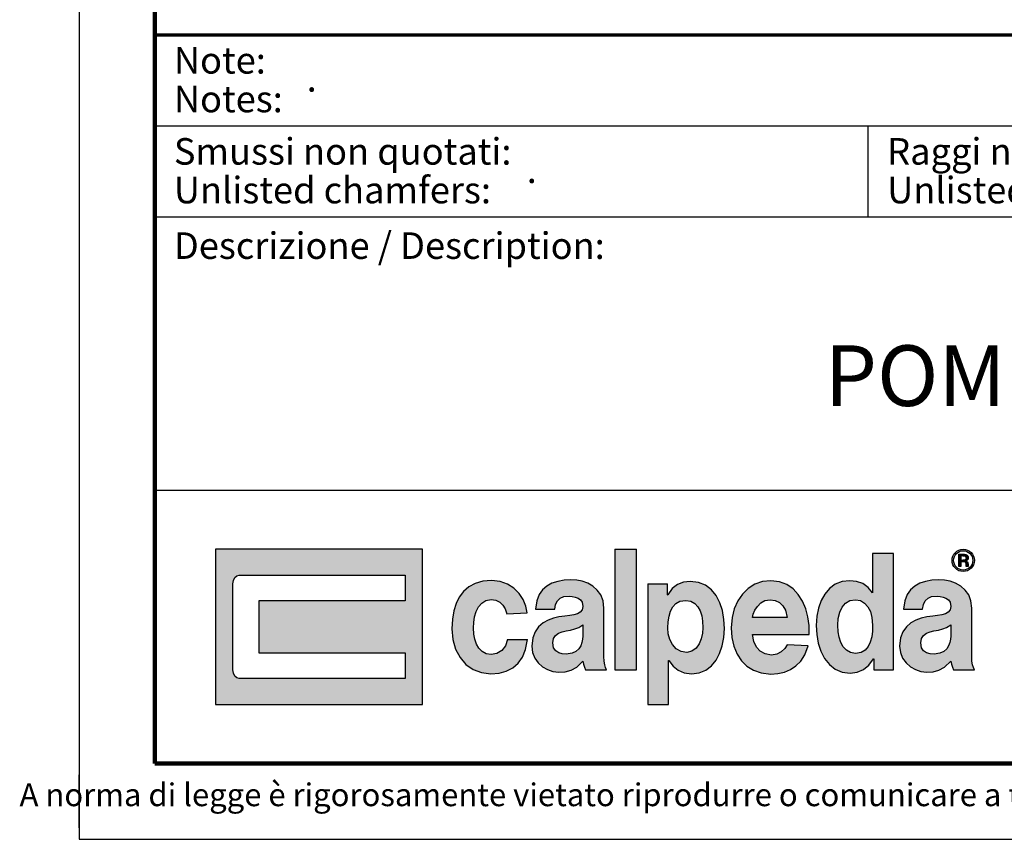
# Model space of a CAD drawing. Units: millimetres. Extents: x -4 to 213, y 0 to 297.
# Drawn here: x -4 to 61, y 0 to 54 of the extents above; entities that cross this region are included whole.
import ezdxf

# ---------------------------------------------------------------- set-up
doc = ezdxf.new("R2010")
doc.units = ezdxf.units.MM
doc.layers.add('FORMAT', color=7, linetype='Continuous')
doc.styles.add('SLDTEXTSTYLE0', font='TXT', dxfattribs={"width": 0.605})
doc.styles.add('SLDTEXTSTYLE7', font='TXT', dxfattribs={"width": 0.670574})

# ---------------------------------------------------------------- blocks, each defined once
blk = doc.blocks.new('Logo Calpeda')
at = {"layer": 'FORMAT'}
h = blk.add_hatch(color=256, dxfattribs=at)
h.paths.add_polyline_path([(4, 14.114), (4, 3.886), (17.636, 3.886), (17.636, 14.114)], flags=0)
h.paths.add_polyline_path([(6.841, 10.705), (6.841, 7.295), (16.5, 7.295), (16.5, 5.591), (5.563, 5.591), (5.397, 5.636), (5.262, 5.758), (5.17, 5.938), (5.136, 6.159), (5.136, 11.841), (5.17, 12.062), (5.262, 12.242), (5.397, 12.364), (5.563, 12.409), (16.5, 12.409), (16.5, 10.705)], flags=0)
for points in [[(31.737, 14.114), (30.305, 14.114), (30.305, 6.159), (31.737, 6.159)], [(24.213, 7.012), (24.422, 7.506), (24.557, 8.166), (23.23, 8.166), (23.097, 7.747), (22.858, 7.431), (22.536, 7.233), (22.149, 7.169), (21.82, 7.227), (21.553, 7.373), (21.344, 7.592), (21.187, 7.866), (21.08, 8.182), (21.016, 8.522), (20.992, 8.925), (21.01, 9.292), (21.068, 9.66), (21.171, 10.009), (21.325, 10.318), (21.533, 10.567), (21.801, 10.735), (22.164, 10.802), (22.471, 10.753), (22.73, 10.619), (22.936, 10.421), (23.085, 10.179), (23.181, 9.862), (24.528, 9.917), (24.45, 10.372), (24.269, 10.805), (23.999, 11.2), (23.649, 11.539), (23.232, 11.805), (22.759, 11.982), (22.174, 12.053), (21.601, 12.001), (21.106, 11.859), (20.685, 11.633), (20.337, 11.332), (20.057, 10.962), (19.844, 10.532), (19.693, 10.047), (19.602, 9.517), (19.567, 8.869), (19.63, 8.16), (19.813, 7.525), (20.105, 6.977), (20.494, 6.528), (20.97, 6.192), (21.523, 5.981), (22.145, 5.907), (22.676, 5.95), (23.154, 6.081), (23.574, 6.301), (23.928, 6.611)]]:
    blk.add_hatch(color=256, dxfattribs=at).paths.add_polyline_path(points, flags=0)
h = blk.add_hatch(color=256, dxfattribs=at)
h.paths.add_polyline_path([(47.293, 11.234), (47.284, 11.234), (47, 11.599), (46.642, 11.849), (46.234, 11.992), (45.792, 12.039), (45.277, 11.978), (44.83, 11.802), (44.451, 11.526), (44.139, 11.164), (43.895, 10.73), (43.719, 10.238), (43.612, 9.702), (43.573, 9.099), (43.608, 8.505), (43.712, 7.933), (43.886, 7.4), (44.13, 6.925), (44.444, 6.524), (44.831, 6.216), (45.288, 6.018), (45.821, 5.948), (46.276, 6.006), (46.687, 6.179), (47.042, 6.466), (47.342, 6.897), (47.361, 6.897), (47.361, 6.159), (48.669, 6.159), (48.669, 13.83), (47.293, 13.83)], flags=0)
h.paths.add_polyline_path([(47.148, 10.002), (47.25, 9.621), (47.292, 9.12), (47.278, 8.723), (47.229, 8.345), (47.138, 8), (46.997, 7.704), (46.799, 7.471), (46.535, 7.316), (46.16, 7.253), (45.832, 7.307), (45.565, 7.456), (45.355, 7.684), (45.197, 7.975), (45.087, 8.312), (45.023, 8.68), (44.999, 9.109), (45.029, 9.56), (45.12, 9.962), (45.275, 10.302), (45.494, 10.563), (45.78, 10.73), (46.16, 10.788), (46.491, 10.727), (46.767, 10.567), (46.986, 10.322)], flags=0)
h = blk.add_hatch(color=256, dxfattribs=at)
edge = h.paths.add_edge_path(flags=0)
edge.add_arc((53.262, 13.379), 0.735, 0, 360)
edge = h.paths.add_edge_path(flags=0)
edge.add_arc((53.262, 13.379), 0.633, 0, 360)
h = blk.add_hatch(color=256, dxfattribs=at)
edge = h.paths.add_edge_path(flags=0)
edge.add_spline(control_points=[(53.22, 13.293), (53.287, 13.293), (53.389, 13.298), (53.467, 13.145), (53.453, 13.044), (53.46, 12.991), (53.464, 12.977)], knot_values=[0, 0, 0, 0, 0.343257, 0.665648, 0.908396, 1, 1, 1, 1], weights=[1, 1, 1, 1, 1, 1, 1], degree=3, periodic=0)
edge.add_line((53.464, 12.977), (53.596, 12.977))
edge.add_spline(control_points=[(53.596, 12.977), (53.575, 13.03), (53.608, 13.185), (53.517, 13.344), (53.4, 13.351)], knot_values=[0, 0, 0, 0, 0.356274, 1, 1, 1, 1], weights=[1, 1, 1, 1, 1], degree=3, periodic=0)
edge.add_spline(control_points=[(53.4, 13.351), (53.468, 13.353), (53.58, 13.412), (53.603, 13.562), (53.581, 13.683), (53.482, 13.76), (53.368, 13.782), (53.291, 13.785), (53.249, 13.785)], knot_values=[0, 0, 0, 0, 0.26111, 0.379659, 0.541524, 0.691593, 0.806087, 0.967459, 0.967459, 0.967459, 0.967459], weights=[1, 1, 1, 1, 1, 1, 1, 1, 1], degree=3, periodic=0)
edge.add_line((53.249, 13.785), (52.965, 13.785))
edge.add_line((52.965, 13.785), (52.965, 12.977))
edge.add_line((52.965, 12.977), (53.107, 12.977))
edge.add_line((53.107, 12.977), (53.107, 13.293))
edge.add_line((53.107, 13.293), (53.22, 13.293))
edge = h.paths.add_edge_path(flags=0)
edge.add_line((53.107, 13.683), (53.23, 13.683))
edge.add_spline(control_points=[(53.23, 13.683), (53.298, 13.683), (53.404, 13.692), (53.482, 13.534), (53.396, 13.391), (53.292, 13.394), (53.236, 13.394)], knot_values=[0, 0, 0, 0, 0.295699, 0.511642, 0.734811, 1, 1, 1, 1], weights=[1, 1, 1, 1, 1, 1, 1], degree=3, periodic=0)
edge.add_line((53.236, 13.394), (53.107, 13.394))
edge.add_line((53.107, 13.394), (53.107, 13.683))
h = blk.add_hatch(dxfattribs=at)
h.set_pattern_fill('STEEL', color=256, style=0)
h.set_pattern_definition([(45, (0, 0), (-2.24506, 2.24506), []), (45, (0, 1.5875), (-2.24506, 2.24506), [])])
edge = h.paths.add_edge_path(flags=0)
edge.add_spline(control_points=[(53.464, 12.977), (53.46, 12.991), (53.453, 13.044), (53.467, 13.145), (53.389, 13.298), (53.287, 13.293), (53.22, 13.293)], knot_values=[0, 0, 0, 0, 0.091604, 0.334352, 0.656743, 1, 1, 1, 1], weights=[1, 1, 1, 1, 1, 1, 1], degree=3, periodic=0)
edge.add_line((53.22, 13.293), (53.107, 13.293))
edge.add_line((53.107, 13.293), (53.107, 12.977))
edge.add_line((53.107, 12.977), (52.965, 12.977))
edge.add_line((52.965, 12.977), (52.965, 13.785))
edge.add_line((52.965, 13.785), (53.249, 13.785))
edge.add_spline(control_points=[(53.249, 13.785), (53.291, 13.785), (53.368, 13.782), (53.482, 13.76), (53.581, 13.683), (53.603, 13.562), (53.58, 13.412), (53.468, 13.353), (53.4, 13.351)], knot_values=[0, 0, 0, 0, 0.161372, 0.275866, 0.425935, 0.5878, 0.706349, 0.967459, 0.967459, 0.967459, 0.967459], weights=[1, 1, 1, 1, 1, 1, 1, 1, 1], degree=3, periodic=0)
edge.add_spline(control_points=[(53.4, 13.351), (53.517, 13.344), (53.608, 13.185), (53.575, 13.03), (53.596, 12.977)], knot_values=[0, 0, 0, 0, 0.643726, 1, 1, 1, 1], weights=[1, 1, 1, 1, 1], degree=3, periodic=0)
edge.add_line((53.596, 12.977), (53.464, 12.977))
edge = h.paths.add_edge_path(flags=0)
edge.add_spline(control_points=[(53.236, 13.394), (53.292, 13.394), (53.396, 13.391), (53.482, 13.534), (53.404, 13.692), (53.298, 13.683), (53.23, 13.683)], knot_values=[0, 0, 0, 0, 0.265189, 0.488358, 0.704301, 1, 1, 1, 1], weights=[1, 1, 1, 1, 1, 1, 1], degree=3, periodic=0)
edge.add_line((53.23, 13.683), (53.107, 13.683))
edge.add_line((53.107, 13.683), (53.107, 13.394))
edge.add_line((53.107, 13.394), (53.236, 13.394))
h = blk.add_hatch(color=256, dxfattribs=at)
h.paths.add_polyline_path([(28.241, 6.546), (28.316, 6.347), (28.382, 6.159), (29.762, 6.159), (29.693, 6.312), (29.638, 6.499), (29.601, 6.739), (29.583, 7.049), (29.589, 7.445), (29.589, 10.231), (29.534, 10.706), (29.382, 11.103), (29.151, 11.426), (28.858, 11.681), (28.523, 11.87), (28.163, 12), (27.796, 12.073), (27.414, 12.094), (26.963, 12.066), (26.543, 11.994), (26.162, 11.871), (25.827, 11.69), (25.545, 11.443), (25.323, 11.123), (25.169, 10.721), (25.085, 10.161), (26.347, 10.161), (26.405, 10.479), (26.524, 10.722), (26.703, 10.892), (26.941, 10.992), (27.324, 11.023), (27.505, 11.006), (27.699, 10.967), (27.885, 10.897), (28.044, 10.786), (28.157, 10.625), (28.203, 10.352), (28.153, 10.122), (28.031, 9.963), (27.847, 9.858), (27.611, 9.792), (27.331, 9.748), (27.019, 9.712), (26.618, 9.655), (26.257, 9.576), (25.903, 9.447), (25.573, 9.26), (25.284, 9.006), (25.053, 8.678), (24.897, 8.267), (24.832, 7.735), (24.882, 7.306), (25.03, 6.935), (25.257, 6.624), (25.543, 6.373), (25.871, 6.186), (26.221, 6.062), (26.618, 6.003), (27.034, 6.029), (27.426, 6.144), (27.791, 6.351), (28.201, 6.742)], flags=0)
h.paths.add_polyline_path([(27.929, 8.947), (28.204, 9.124), (28.204, 8.532), (28.201, 8.378), (28.183, 8.185), (28.139, 7.97), (28.059, 7.751), (27.932, 7.547), (27.746, 7.376), (27.491, 7.255), (27.102, 7.202), (26.844, 7.221), (26.606, 7.289), (26.409, 7.418), (26.273, 7.624), (26.219, 7.939), (26.269, 8.233), (26.403, 8.438), (26.599, 8.574), (26.834, 8.663), (27.094, 8.731), (27.386, 8.791), (27.671, 8.859)], flags=0)
h = blk.add_hatch(color=256, dxfattribs=at)
h.paths.add_polyline_path([(33.777, 11.841), (32.483, 11.841), (32.483, 3.886), (33.844, 3.886), (33.844, 6.778), (33.863, 6.778), (34.139, 6.411), (34.481, 6.142), (34.871, 5.973), (35.348, 5.906), (35.854, 5.97), (36.294, 6.152), (36.666, 6.438), (36.972, 6.81), (37.211, 7.254), (37.382, 7.754), (37.487, 8.296), (37.524, 8.89), (37.491, 9.494), (37.391, 10.067), (37.222, 10.592), (36.982, 11.057), (36.67, 11.444), (36.284, 11.74), (35.822, 11.93), (35.272, 11.998), (34.834, 11.946), (34.437, 11.787), (34.091, 11.517), (33.796, 11.103), (33.777, 11.103)], flags=0)
h.paths.add_polyline_path([(35.654, 7.591), (35.382, 7.394), (35.041, 7.314), (34.667, 7.374), (34.357, 7.556), (34.112, 7.832), (33.936, 8.173), (33.829, 8.549), (33.796, 8.935), (33.817, 9.326), (33.875, 9.696), (33.977, 10.033), (34.127, 10.321), (34.333, 10.546), (34.598, 10.693), (34.975, 10.747), (35.306, 10.689), (35.571, 10.546), (35.776, 10.329), (35.926, 10.052), (36.028, 9.729), (36.088, 9.372), (36.113, 8.935), (36.088, 8.577), (36.004, 8.213), (35.86, 7.874)], flags=0)
h = blk.add_hatch(color=256, dxfattribs=at)
h.paths.add_polyline_path([(42.815, 7.153), (43.05, 7.754), (41.653, 7.825), (41.496, 7.582), (41.265, 7.364), (40.981, 7.206), (40.628, 7.144), (40.22, 7.216), (39.887, 7.394), (39.633, 7.668), (39.461, 8.027), (39.372, 8.498), (43.109, 8.498), (43.106, 9.083), (43.032, 9.653), (42.888, 10.194), (42.675, 10.691), (42.395, 11.132), (42.048, 11.501), (41.635, 11.784), (41.159, 11.968), (40.578, 12.039), (40.027, 11.978), (39.528, 11.804), (39.086, 11.526), (38.709, 11.157), (38.402, 10.709), (38.172, 10.192), (38.026, 9.619), (37.968, 8.933), (38.013, 8.299), (38.144, 7.721), (38.357, 7.208), (38.647, 6.768), (39.011, 6.409), (39.444, 6.138), (39.942, 5.963), (40.578, 5.893), (41.047, 5.923), (41.484, 6.017), (41.884, 6.181), (42.242, 6.421), (42.554, 6.743)], flags=0)
h.paths.add_polyline_path([(41.541, 10.091), (41.667, 9.614), (39.384, 9.614), (39.426, 9.837), (39.532, 10.093), (39.699, 10.349), (39.922, 10.573), (40.197, 10.73), (40.55, 10.788), (40.874, 10.738), (41.149, 10.609), (41.372, 10.395)], flags=0)
h = blk.add_hatch(color=256, dxfattribs=at)
h.paths.add_polyline_path([(52.48, 6.546), (52.554, 6.347), (52.62, 6.159), (54, 6.159), (53.931, 6.312), (53.877, 6.499), (53.839, 6.739), (53.822, 7.049), (53.827, 7.445), (53.827, 10.231), (53.773, 10.706), (53.621, 11.103), (53.389, 11.426), (53.097, 11.681), (52.761, 11.87), (52.401, 12), (52.034, 12.073), (51.652, 12.094), (51.201, 12.066), (50.782, 11.994), (50.401, 11.871), (50.065, 11.69), (49.783, 11.443), (49.561, 11.123), (49.407, 10.721), (49.323, 10.161), (50.585, 10.161), (50.643, 10.479), (50.763, 10.722), (50.942, 10.892), (51.179, 10.992), (51.562, 11.023), (51.744, 11.006), (51.937, 10.967), (52.124, 10.897), (52.283, 10.786), (52.396, 10.625), (52.441, 10.352), (52.391, 10.122), (52.269, 9.963), (52.085, 9.858), (51.849, 9.792), (51.57, 9.748), (51.257, 9.711), (50.857, 9.655), (50.496, 9.576), (50.142, 9.447), (49.812, 9.26), (49.523, 9.006), (49.292, 8.678), (49.135, 8.267), (49.071, 7.735), (49.121, 7.306), (49.268, 6.935), (49.495, 6.624), (49.782, 6.373), (50.11, 6.186), (50.46, 6.062), (50.857, 6.003), (51.272, 6.029), (51.665, 6.144), (52.029, 6.351), (52.439, 6.742)], flags=0)
h.paths.add_polyline_path([(52.168, 8.947), (52.443, 9.124), (52.443, 8.532), (52.439, 8.378), (52.421, 8.185), (52.378, 7.97), (52.298, 7.751), (52.171, 7.547), (51.985, 7.376), (51.73, 7.255), (51.341, 7.202), (51.082, 7.221), (50.844, 7.288), (50.647, 7.418), (50.511, 7.624), (50.458, 7.939), (50.507, 8.233), (50.642, 8.438), (50.838, 8.574), (51.073, 8.663), (51.332, 8.731), (51.624, 8.791), (51.909, 8.859)], flags=0)
at = {"layer": 'FORMAT', "color": 7, "linetype": 'Continuous', "lineweight": 25}
for p, q in [((4, 14.114), (4, 3.886)), ((17.636, 14.114), (4, 14.114)), ((17.636, 3.886), (17.636, 14.114)), ((30.305, 14.114), (31.737, 14.114)), ((30.305, 14.114), (30.305, 6.159)), ((31.737, 6.159), (31.737, 14.114)), ((48.669, 13.83), (47.293, 13.83)), ((47.293, 13.83), (47.293, 11.234)), ((48.669, 6.159), (48.669, 13.83)), ((52.965, 12.977), (52.965, 13.785)), ((52.965, 13.785), (53.249, 13.785)), ((53.107, 13.683), (53.107, 13.394)), ((53.23, 13.683), (53.107, 13.683)), ((53.107, 12.977), (52.965, 12.977)), ((53.107, 13.394), (53.236, 13.394)), ((53.107, 13.293), (53.107, 12.977)), ((53.22, 13.293), (53.107, 13.293)), ((53.596, 12.977), (53.464, 12.977)), ((5.262, 12.242), (5.397, 12.364)), ((5.397, 12.364), (5.563, 12.409)), ((5.563, 12.409), (16.5, 12.409)), ((16.5, 12.409), (16.5, 10.705)), ((5.136, 11.841), (5.17, 12.062)), ((5.136, 6.159), (5.136, 11.841)), ((5.17, 12.062), (5.262, 12.242)), ((21.106, 11.859), (20.685, 11.633)), ((21.601, 12.001), (21.106, 11.859)), ((22.174, 12.053), (21.601, 12.001)), ((22.759, 11.982), (22.174, 12.053)), ((23.232, 11.805), (22.759, 11.982)), ((23.649, 11.539), (23.232, 11.805)), ((25.827, 11.69), (25.545, 11.443)), ((26.162, 11.871), (25.827, 11.69)), ((26.543, 11.994), (26.162, 11.871)), ((26.963, 12.066), (26.543, 11.994)), ((27.414, 12.094), (26.963, 12.066)), ((27.796, 12.073), (27.414, 12.094)), ((28.163, 12), (27.796, 12.073)), ((28.523, 11.87), (28.163, 12)), ((28.858, 11.681), (28.523, 11.87)), ((29.151, 11.426), (28.858, 11.681)), ((32.483, 11.841), (33.777, 11.841)), ((32.483, 11.841), (32.483, 3.886)), ((33.777, 11.103), (33.777, 11.841)), ((34.437, 11.787), (34.091, 11.517)), ((34.834, 11.946), (34.437, 11.787)), ((35.272, 11.998), (34.834, 11.946)), ((35.822, 11.93), (35.272, 11.998)), ((36.284, 11.74), (35.822, 11.93)), ((36.67, 11.444), (36.284, 11.74)), ((39.528, 11.804), (39.086, 11.526)), ((40.027, 11.978), (39.528, 11.804)), ((40.578, 12.039), (40.027, 11.978)), ((41.159, 11.968), (40.578, 12.039)), ((41.635, 11.784), (41.159, 11.968)), ((42.048, 11.501), (41.635, 11.784)), ((44.83, 11.802), (44.451, 11.526)), ((45.277, 11.978), (44.83, 11.802)), ((45.792, 12.039), (45.277, 11.978)), ((46.234, 11.992), (45.792, 12.039)), ((46.642, 11.849), (46.234, 11.992)), ((47, 11.599), (46.642, 11.849)), ((50.065, 11.69), (49.783, 11.443)), ((50.401, 11.871), (50.065, 11.69)), ((50.782, 11.994), (50.401, 11.871)), ((51.201, 12.066), (50.782, 11.994)), ((51.652, 12.094), (51.201, 12.066)), ((52.034, 12.073), (51.652, 12.094)), ((52.401, 12), (52.034, 12.073)), ((52.761, 11.87), (52.401, 12)), ((53.097, 11.681), (52.761, 11.87)), ((53.389, 11.426), (53.097, 11.681)), ((20.337, 11.332), (20.057, 10.962)), ((20.685, 11.633), (20.337, 11.332)), ((23.999, 11.2), (23.649, 11.539)), ((24.269, 10.805), (23.999, 11.2)), ((25.323, 11.123), (25.169, 10.721)), ((25.545, 11.443), (25.323, 11.123)), ((29.382, 11.103), (29.151, 11.426)), ((29.534, 10.706), (29.382, 11.103)), ((33.777, 11.103), (33.796, 11.103)), ((34.091, 11.517), (33.796, 11.103)), ((36.982, 11.057), (36.67, 11.444)), ((37.222, 10.592), (36.982, 11.057)), ((38.709, 11.157), (38.402, 10.709)), ((39.086, 11.526), (38.709, 11.157)), ((42.395, 11.132), (42.048, 11.501)), ((42.675, 10.691), (42.395, 11.132)), ((44.139, 11.164), (43.895, 10.73)), ((44.451, 11.526), (44.139, 11.164)), ((47.284, 11.234), (47, 11.599)), ((49.561, 11.123), (49.407, 10.721)), ((49.783, 11.443), (49.561, 11.123)), ((53.621, 11.103), (53.389, 11.426)), ((53.773, 10.706), (53.621, 11.103)), ((16.5, 10.705), (6.841, 10.705)), ((6.841, 10.705), (6.841, 7.295)), ((19.844, 10.532), (19.693, 10.047)), ((20.057, 10.962), (19.844, 10.532)), ((21.325, 10.318), (21.533, 10.567)), ((21.533, 10.567), (21.801, 10.735)), ((21.801, 10.735), (22.164, 10.802)), ((22.164, 10.802), (22.471, 10.753)), ((22.471, 10.753), (22.73, 10.619)), ((22.73, 10.619), (22.936, 10.421)), ((22.936, 10.421), (23.085, 10.179)), ((24.45, 10.372), (24.269, 10.805)), ((25.169, 10.721), (25.085, 10.161)), ((26.347, 10.161), (26.405, 10.479)), ((26.405, 10.479), (26.524, 10.722)), ((26.524, 10.722), (26.703, 10.892)), ((26.703, 10.892), (26.941, 10.992)), ((26.941, 10.992), (27.324, 11.023)), ((27.324, 11.023), (27.505, 11.006)), ((27.505, 11.006), (27.699, 10.967)), ((27.699, 10.967), (27.885, 10.897)), ((27.885, 10.897), (28.044, 10.786)), ((28.044, 10.786), (28.157, 10.625)), ((28.157, 10.625), (28.203, 10.352)), ((29.589, 10.231), (29.534, 10.706)), ((34.127, 10.321), (34.333, 10.546)), ((34.333, 10.546), (34.598, 10.693)), ((34.598, 10.693), (34.975, 10.747)), ((34.975, 10.747), (35.306, 10.689)), ((35.306, 10.689), (35.571, 10.546)), ((35.571, 10.546), (35.776, 10.329)), ((37.391, 10.067), (37.222, 10.592)), ((38.402, 10.709), (38.172, 10.192)), ((39.699, 10.349), (39.922, 10.573)), ((39.922, 10.573), (40.197, 10.73)), ((40.197, 10.73), (40.55, 10.788)), ((40.55, 10.788), (40.874, 10.738)), ((40.874, 10.738), (41.149, 10.609)), ((41.149, 10.609), (41.372, 10.395)), ((41.372, 10.395), (41.541, 10.091)), ((42.888, 10.194), (42.675, 10.691)), ((43.895, 10.73), (43.719, 10.238)), ((45.275, 10.302), (45.494, 10.563)), ((45.494, 10.563), (45.78, 10.73)), ((45.78, 10.73), (46.16, 10.788)), ((46.16, 10.788), (46.491, 10.727)), ((46.491, 10.727), (46.767, 10.567)), ((46.767, 10.567), (46.986, 10.322)), ((49.407, 10.721), (49.323, 10.161)), ((50.585, 10.161), (50.643, 10.479)), ((50.643, 10.479), (50.763, 10.722)), ((50.763, 10.722), (50.942, 10.892)), ((50.942, 10.892), (51.179, 10.992)), ((51.179, 10.992), (51.562, 11.023)), ((51.562, 11.023), (51.744, 11.006)), ((51.744, 11.006), (51.937, 10.967)), ((51.937, 10.967), (52.124, 10.897)), ((52.124, 10.897), (52.283, 10.786)), ((52.283, 10.786), (52.396, 10.625)), ((52.396, 10.625), (52.441, 10.352)), ((53.827, 10.231), (53.773, 10.706)), ((19.693, 10.047), (19.602, 9.517)), ((21.068, 9.66), (21.171, 10.009)), ((21.171, 10.009), (21.325, 10.318)), ((23.085, 10.179), (23.181, 9.862)), ((23.181, 9.862), (24.528, 9.917)), ((24.528, 9.917), (24.45, 10.372)), ((25.085, 10.161), (26.347, 10.161)), ((27.331, 9.748), (27.019, 9.712)), ((27.611, 9.792), (27.331, 9.748)), ((27.847, 9.858), (27.611, 9.792)), ((28.031, 9.963), (27.847, 9.858)), ((28.153, 10.122), (28.031, 9.963)), ((28.203, 10.352), (28.153, 10.122)), ((29.589, 7.445), (29.589, 10.231)), ((33.875, 9.696), (33.977, 10.033)), ((33.977, 10.033), (34.127, 10.321)), ((35.776, 10.329), (35.926, 10.052)), ((35.926, 10.052), (36.028, 9.729)), ((37.491, 9.494), (37.391, 10.067)), ((38.172, 10.192), (38.026, 9.619)), ((39.384, 9.614), (39.426, 9.837)), ((39.426, 9.837), (39.532, 10.093)), ((39.532, 10.093), (39.699, 10.349)), ((41.541, 10.091), (41.667, 9.614)), ((43.032, 9.653), (42.888, 10.194)), ((43.719, 10.238), (43.612, 9.702)), ((45.029, 9.56), (45.12, 9.962)), ((45.12, 9.962), (45.275, 10.302)), ((46.986, 10.322), (47.148, 10.002)), ((47.148, 10.002), (47.25, 9.621)), ((49.323, 10.161), (50.585, 10.161)), ((51.57, 9.748), (51.257, 9.711)), ((51.849, 9.792), (51.57, 9.748)), ((52.085, 9.858), (51.849, 9.792)), ((52.269, 9.963), (52.085, 9.858)), ((52.391, 10.122), (52.269, 9.963)), ((52.441, 10.352), (52.391, 10.122)), ((53.827, 7.445), (53.827, 10.231)), ((19.602, 9.517), (19.567, 8.869)), ((20.992, 8.925), (21.01, 9.292)), ((21.01, 9.292), (21.068, 9.66)), ((25.573, 9.26), (25.284, 9.006)), ((25.903, 9.447), (25.573, 9.26)), ((26.257, 9.576), (25.903, 9.447)), ((26.618, 9.655), (26.257, 9.576)), ((27.019, 9.712), (26.618, 9.655)), ((27.929, 8.947), (28.204, 9.124)), ((28.204, 9.124), (28.204, 8.532)), ((33.796, 8.935), (33.817, 9.326)), ((33.817, 9.326), (33.875, 9.696)), ((36.028, 9.729), (36.088, 9.372)), ((36.088, 9.372), (36.113, 8.935)), ((37.524, 8.89), (37.491, 9.494)), ((38.026, 9.619), (37.968, 8.933)), ((41.667, 9.614), (39.384, 9.614)), ((43.106, 9.083), (43.032, 9.653)), ((43.109, 8.498), (43.106, 9.083)), ((43.612, 9.702), (43.573, 9.099)), ((43.573, 9.099), (43.608, 8.505)), ((44.999, 9.109), (45.029, 9.56)), ((45.023, 8.68), (44.999, 9.109)), ((47.25, 9.621), (47.292, 9.12)), ((47.292, 9.12), (47.278, 8.723)), ((49.812, 9.26), (49.523, 9.006)), ((50.142, 9.447), (49.812, 9.26)), ((50.496, 9.576), (50.142, 9.447)), ((50.857, 9.655), (50.496, 9.576)), ((51.257, 9.711), (50.857, 9.655)), ((52.168, 8.947), (52.443, 9.124)), ((52.443, 9.124), (52.443, 8.532)), ((19.567, 8.869), (19.63, 8.16)), ((21.016, 8.522), (20.992, 8.925)), ((21.08, 8.182), (21.016, 8.522)), ((25.053, 8.678), (24.897, 8.267)), ((25.284, 9.006), (25.053, 8.678)), ((26.269, 8.233), (26.403, 8.438)), ((26.403, 8.438), (26.599, 8.574)), ((26.599, 8.574), (26.834, 8.663)), ((26.834, 8.663), (27.094, 8.731)), ((27.094, 8.731), (27.386, 8.791)), ((27.386, 8.791), (27.671, 8.859)), ((27.671, 8.859), (27.929, 8.947)), ((28.204, 8.532), (28.201, 8.378)), ((33.829, 8.549), (33.796, 8.935)), ((33.936, 8.173), (33.829, 8.549)), ((36.088, 8.577), (36.004, 8.213)), ((36.113, 8.935), (36.088, 8.577)), ((37.487, 8.296), (37.524, 8.89)), ((37.968, 8.933), (38.013, 8.299)), ((39.461, 8.027), (39.372, 8.498)), ((39.372, 8.498), (43.109, 8.498)), ((43.608, 8.505), (43.712, 7.933)), ((45.087, 8.312), (45.023, 8.68)), ((47.278, 8.723), (47.229, 8.345)), ((49.292, 8.678), (49.135, 8.267)), ((49.523, 9.006), (49.292, 8.678)), ((50.507, 8.233), (50.642, 8.438)), ((50.642, 8.438), (50.838, 8.574)), ((50.838, 8.574), (51.073, 8.663)), ((51.073, 8.663), (51.332, 8.731)), ((51.332, 8.731), (51.624, 8.791)), ((51.624, 8.791), (51.909, 8.859)), ((51.909, 8.859), (52.168, 8.947)), ((52.443, 8.532), (52.439, 8.378)), ((19.63, 8.16), (19.813, 7.525)), ((21.187, 7.866), (21.08, 8.182)), ((21.344, 7.592), (21.187, 7.866)), ((23.23, 8.166), (23.097, 7.747)), ((23.23, 8.166), (24.557, 8.166)), ((24.422, 7.506), (24.557, 8.166)), ((24.897, 8.267), (24.832, 7.735)), ((26.219, 7.939), (26.269, 8.233)), ((26.273, 7.624), (26.219, 7.939)), ((28.139, 7.97), (28.059, 7.751)), ((28.183, 8.185), (28.139, 7.97)), ((28.201, 8.378), (28.183, 8.185)), ((34.112, 7.832), (33.936, 8.173)), ((34.357, 7.556), (34.112, 7.832)), ((35.86, 7.874), (35.654, 7.591)), ((36.004, 8.213), (35.86, 7.874)), ((37.382, 7.754), (37.487, 8.296)), ((38.013, 8.299), (38.144, 7.721)), ((39.633, 7.668), (39.461, 8.027)), ((41.653, 7.825), (41.496, 7.582)), ((43.05, 7.754), (41.653, 7.825)), ((43.712, 7.933), (43.886, 7.4)), ((45.197, 7.975), (45.087, 8.312)), ((45.355, 7.684), (45.197, 7.975)), ((47.138, 8), (46.997, 7.704)), ((47.229, 8.345), (47.138, 8)), ((49.135, 8.267), (49.071, 7.735)), ((50.458, 7.939), (50.507, 8.233)), ((50.511, 7.624), (50.458, 7.939)), ((52.378, 7.97), (52.298, 7.751)), ((52.421, 8.185), (52.378, 7.97)), ((52.439, 8.378), (52.421, 8.185)), ((6.841, 7.295), (16.5, 7.295)), ((16.5, 7.295), (16.5, 5.591)), ((19.813, 7.525), (20.105, 6.977)), ((21.553, 7.373), (21.344, 7.592)), ((21.82, 7.227), (21.553, 7.373)), ((22.149, 7.169), (21.82, 7.227)), ((22.536, 7.233), (22.149, 7.169)), ((22.858, 7.431), (22.536, 7.233)), ((23.097, 7.747), (22.858, 7.431)), ((24.213, 7.012), (24.422, 7.506)), ((24.832, 7.735), (24.882, 7.306)), ((24.882, 7.306), (25.03, 6.935)), ((26.409, 7.418), (26.273, 7.624)), ((26.606, 7.289), (26.409, 7.418)), ((26.844, 7.221), (26.606, 7.289)), ((27.102, 7.202), (26.844, 7.221)), ((27.491, 7.255), (27.102, 7.202)), ((27.746, 7.376), (27.491, 7.255)), ((27.932, 7.547), (27.746, 7.376)), ((28.059, 7.751), (27.932, 7.547)), ((29.583, 7.049), (29.589, 7.445)), ((34.667, 7.374), (34.357, 7.556)), ((35.041, 7.314), (34.667, 7.374)), ((35.382, 7.394), (35.041, 7.314)), ((35.654, 7.591), (35.382, 7.394)), ((36.972, 6.81), (37.211, 7.254)), ((37.211, 7.254), (37.382, 7.754)), ((38.144, 7.721), (38.357, 7.208)), ((38.357, 7.208), (38.647, 6.768)), ((39.887, 7.394), (39.633, 7.668)), ((40.22, 7.216), (39.887, 7.394)), ((40.628, 7.144), (40.22, 7.216)), ((40.981, 7.206), (40.628, 7.144)), ((41.265, 7.364), (40.981, 7.206)), ((41.496, 7.582), (41.265, 7.364)), ((42.554, 6.743), (42.815, 7.153)), ((42.815, 7.153), (43.05, 7.754)), ((43.886, 7.4), (44.13, 6.925)), ((45.565, 7.456), (45.355, 7.684)), ((45.832, 7.307), (45.565, 7.456)), ((46.16, 7.253), (45.832, 7.307)), ((46.535, 7.316), (46.16, 7.253)), ((46.799, 7.471), (46.535, 7.316)), ((46.997, 7.704), (46.799, 7.471)), ((49.071, 7.735), (49.121, 7.306)), ((49.121, 7.306), (49.268, 6.935)), ((50.647, 7.418), (50.511, 7.624)), ((50.844, 7.288), (50.647, 7.418)), ((51.082, 7.221), (50.844, 7.288)), ((51.341, 7.202), (51.082, 7.221)), ((51.73, 7.255), (51.341, 7.202)), ((51.985, 7.376), (51.73, 7.255)), ((52.171, 7.547), (51.985, 7.376)), ((52.298, 7.751), (52.171, 7.547)), ((53.822, 7.049), (53.827, 7.445)), ((20.105, 6.977), (20.494, 6.528)), ((20.494, 6.528), (20.97, 6.192)), ((23.574, 6.301), (23.928, 6.611)), ((23.928, 6.611), (24.213, 7.012)), ((25.03, 6.935), (25.257, 6.624)), ((25.257, 6.624), (25.543, 6.373)), ((27.791, 6.351), (28.201, 6.742)), ((28.201, 6.742), (28.241, 6.546)), ((28.241, 6.546), (28.316, 6.347)), ((29.601, 6.739), (29.583, 7.049)), ((29.638, 6.499), (29.601, 6.739)), ((29.693, 6.312), (29.638, 6.499)), ((33.844, 6.778), (33.863, 6.778)), ((33.844, 3.886), (33.844, 6.778)), ((33.863, 6.778), (34.139, 6.411)), ((36.666, 6.438), (36.972, 6.81)), ((38.647, 6.768), (39.011, 6.409)), ((42.242, 6.421), (42.554, 6.743)), ((44.13, 6.925), (44.444, 6.524)), ((44.444, 6.524), (44.831, 6.216)), ((47.042, 6.466), (47.342, 6.897)), ((47.342, 6.897), (47.361, 6.897)), ((47.361, 6.897), (47.361, 6.159)), ((49.268, 6.935), (49.495, 6.624)), ((49.495, 6.624), (49.782, 6.373)), ((52.029, 6.351), (52.439, 6.742)), ((52.439, 6.742), (52.48, 6.546)), ((52.48, 6.546), (52.554, 6.347)), ((53.839, 6.739), (53.822, 7.049)), ((53.877, 6.499), (53.839, 6.739)), ((53.931, 6.312), (53.877, 6.499)), ((5.17, 5.938), (5.136, 6.159)), ((5.262, 5.758), (5.17, 5.938)), ((20.97, 6.192), (21.523, 5.981)), ((21.523, 5.981), (22.145, 5.907)), ((22.145, 5.907), (22.676, 5.95)), ((22.676, 5.95), (23.154, 6.081)), ((23.154, 6.081), (23.574, 6.301)), ((25.543, 6.373), (25.871, 6.186)), ((25.871, 6.186), (26.221, 6.062)), ((26.221, 6.062), (26.618, 6.003)), ((26.618, 6.003), (27.034, 6.029)), ((27.034, 6.029), (27.426, 6.144)), ((27.426, 6.144), (27.791, 6.351)), ((28.316, 6.347), (28.382, 6.159)), ((28.382, 6.159), (29.762, 6.159)), ((29.762, 6.159), (29.693, 6.312)), ((30.305, 6.159), (31.737, 6.159)), ((34.139, 6.411), (34.481, 6.142)), ((34.481, 6.142), (34.871, 5.973)), ((34.871, 5.973), (35.348, 5.906)), ((35.348, 5.906), (35.854, 5.97)), ((35.854, 5.97), (36.294, 6.152)), ((36.294, 6.152), (36.666, 6.438)), ((39.011, 6.409), (39.444, 6.138)), ((39.444, 6.138), (39.942, 5.963)), ((39.942, 5.963), (40.578, 5.893)), ((40.578, 5.893), (41.047, 5.923)), ((41.047, 5.923), (41.484, 6.017)), ((41.484, 6.017), (41.884, 6.181)), ((41.884, 6.181), (42.242, 6.421)), ((44.831, 6.216), (45.288, 6.018)), ((45.288, 6.018), (45.821, 5.948)), ((45.821, 5.948), (46.276, 6.006)), ((46.276, 6.006), (46.687, 6.179)), ((46.687, 6.179), (47.042, 6.466)), ((47.361, 6.159), (48.669, 6.159)), ((49.782, 6.373), (50.11, 6.186)), ((50.11, 6.186), (50.46, 6.062)), ((50.46, 6.062), (50.857, 6.003)), ((50.857, 6.003), (51.272, 6.029)), ((51.272, 6.029), (51.665, 6.144)), ((51.665, 6.144), (52.029, 6.351)), ((52.554, 6.347), (52.62, 6.159)), ((52.62, 6.159), (54, 6.159)), ((54, 6.159), (53.931, 6.312)), ((5.397, 5.636), (5.262, 5.758)), ((5.563, 5.591), (5.397, 5.636)), ((16.5, 5.591), (5.563, 5.591)), ((4, 3.886), (17.636, 3.886)), ((32.483, 3.886), (33.844, 3.886))]:
    blk.add_line(p, q, dxfattribs=at)
at = {"layer": 'FORMAT', "color": 7, "lineweight": 25}
blk.add_line((47.284, 11.234), (47.293, 11.234), dxfattribs=at)
for radius in [0.735, 0.633]:
    blk.add_circle((53.262, 13.379), radius, dxfattribs=at)
for points, knots in [([(53.23, 13.683), (53.298, 13.683), (53.404, 13.692), (53.482, 13.534), (53.396, 13.391), (53.292, 13.394), (53.236, 13.394)], [0, 0, 0, 0, 0.295699, 0.511642, 0.734811, 1, 1, 1, 1]), ([(53.249, 13.785), (53.291, 13.785), (53.368, 13.782), (53.482, 13.76), (53.581, 13.683), (53.603, 13.562), (53.58, 13.412), (53.468, 13.353), (53.4, 13.351)], [0, 0, 0, 0, 0.1613721, 0.2758661, 0.4259353, 0.5877997, 0.7063493, 0.9674591, 0.9674591, 0.9674591, 0.9674591]), ([(53.464, 12.977), (53.46, 12.991), (53.453, 13.044), (53.467, 13.145), (53.389, 13.298), (53.287, 13.293), (53.22, 13.293)], [0, 0, 0, 0, 0.091604, 0.334352, 0.656743, 1, 1, 1, 1]), ([(53.4, 13.351), (53.517, 13.344), (53.608, 13.185), (53.575, 13.03), (53.596, 12.977)], [0, 0, 0, 0, 0.643726, 1, 1, 1, 1])]:
    blk.add_open_spline(points, degree=3, knots=knots, dxfattribs=at)
blk = doc.blocks.new('SW_NOTE_0')
at = {"color": 0, "linetype": 'Continuous', "lineweight": 0, "char_height": 1.75, "attachment_point": 1, "style": 'SLDTEXTSTYLE0'}
for s, insert in [('Note:', (0, 2.256)), ('Notes:', (0, -0.294))]:
    blk.add_mtext(s, dxfattribs=dict(at, insert=insert))
blk = doc.blocks.new('SW_NOTE_0_9')
at = {"color": 0, "linetype": 'Continuous', "lineweight": 0, "char_height": 1.75, "attachment_point": 1, "style": 'SLDTEXTSTYLE0'}
for s, insert in [('Raggi non quotati:', (0, 2.256)), ('Unlisted rays:', (0, -0.294))]:
    blk.add_mtext(s, dxfattribs=dict(at, insert=insert))
blk = doc.blocks.new('SW_NOTE_0_10')
at = {"color": 0, "linetype": 'Continuous', "lineweight": 0, "char_height": 1.75, "attachment_point": 1, "style": 'SLDTEXTSTYLE0'}
for s, insert in [('Smussi non quotati:', (0, 2.256)), ('Unlisted chamfers:', (0, -0.294))]:
    blk.add_mtext(s, dxfattribs=dict(at, insert=insert))

msp = doc.modelspace()

# ---------------------------------------------------------------- linework, layer by layer
at = {"color": 7, "linetype": 'Continuous', "lineweight": 25}
for p, q in [((0, 297), (0, 0)), ((205, 47), (5, 47)), ((52, 41), (52, 47)), ((205, 41), (5, 41)), ((5, 23), (205.0002, 23)), ((0, 0.75), (0, 4.25)), ((0, 0), (210, 0))]:
    msp.add_line(p, q, dxfattribs=at)
at = {"color": 7, "linetype": 'Continuous', "lineweight": 140}
for p in [(5, 292), (205, 5)]:
    msp.add_line(p, (5, 5), dxfattribs=at)
at = {"color": 7, "linetype": 'Continuous', "lineweight": 70}
for p, q in [((5, 53), (5, 5)), ((205, 53), (5, 53))]:
    msp.add_line(p, q, dxfattribs=at)

# ---------------------------------------------------------------- block references
at = {"color": 7, "linetype": 'Continuous', "lineweight": 0}
for name, p in [('SW_NOTE_0', (6.25, 49.95)), ('SW_NOTE_0_10', (6.25, 43.95)), ('SW_NOTE_0_9', (53.25, 43.95))]:
    msp.add_blockref(name, p, dxfattribs=at)
at = {"layer": 'FORMAT'}
msp.add_blockref('Logo Calpeda', (5, 5), dxfattribs=at)

# ---------------------------------------------------------------- texts
at = {"color": 7, "linetype": 'Continuous', "lineweight": 0}
for s, insert, char_height, attachment_point, style in [('.', (15, 51.0182), 1.75, 1, 'SLDTEXTSTYLE0'), ('.', (29.5, 44.9955), 1.75, 1, 'SLDTEXTSTYLE0'), ('Descrizione / Description:', (6.25, 39.9955), 1.75, 1, 'SLDTEXTSTYLE0'), ('A norma di legge è rigorosamente vietato riprodurre o comunicare a terzi il contenuto, anche parziale, del presente disegno / According to law is strictly forbidden any partial or total reproducution or comunication of this drawing', (104.5994, 3.6836), 1.5, 2, 'SLDTEXTSTYLE7')]:
    msp.add_mtext(s, dxfattribs=dict(at, insert=insert, char_height=char_height, attachment_point=attachment_point, style=style))
at = {"layer": 'FORMAT', "color": 7, "insert": (74.5833, 32.5522), "char_height": 4, "attachment_point": 2, "style": 'SLDTEXTSTYLE0'}
msp.add_mtext('POMPA E-MPSM 305', dxfattribs=at)

doc.saveas('drawing.dxf')
